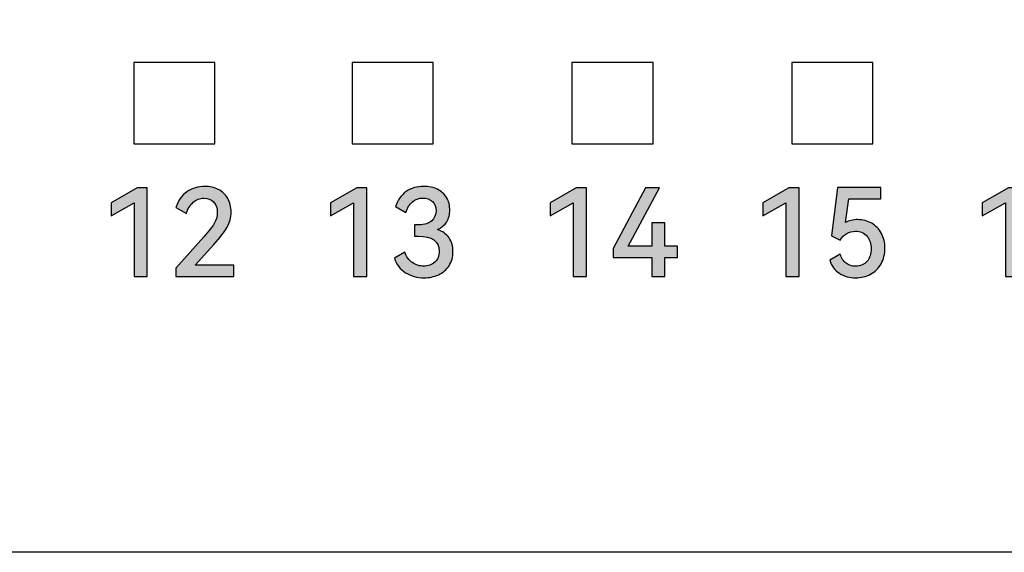
# Model space of a CAD drawing. Units: millimetres. Extents: x 3265 to 4448, y 1845 to 2468.
# Drawn here: x 3824 to 3839, y 2018 to 2026 of the extents above; entities that cross this region are included whole.
import ezdxf

# ---------------------------------------------------------------- set-up
doc = ezdxf.new("R2010")
doc.units = ezdxf.units.MM
doc.header["$MEASUREMENT"] = 0
doc.layers.add('5剖面线层', color=2, linetype='Continuous')
doc.layers.add('layer 1', color=7, linetype='Continuous')

msp = doc.modelspace()

# ---------------------------------------------------------------- hatches: boundary and pattern name
at = {"layer": '5剖面线层'}
h = msp.add_hatch(color=0, dxfattribs=at)
h.dxf.hatch_style = 1
edge = h.paths.add_edge_path()
edge.add_spline(control_points=[(3826.712, 2022.324), (3826.712, 2022.324), (3827.275, 2022.324), (3827.275, 2022.324), (3827.275, 2022.324), (3827.275, 2022.324), (3827.275, 2022.157), (3827.275, 2022.157), (3827.275, 2022.157), (3827.275, 2022.157), (3826.43, 2022.157), (3826.43, 2022.157), (3826.43, 2022.157), (3826.43, 2022.157), (3826.43, 2022.279), (3826.43, 2022.279), (3826.43, 2022.279), (3826.43, 2022.279), (3826.837, 2022.735), (3826.837, 2022.735), (3826.837, 2022.735), (3826.911, 2022.818), (3826.963, 2022.883), (3826.992, 2022.93), (3826.992, 2022.93), (3827.02, 2022.978), (3827.035, 2023.029), (3827.035, 2023.085), (3827.035, 2023.085), (3827.035, 2023.153), (3827.017, 2023.205), (3826.98, 2023.243), (3826.98, 2023.243), (3826.944, 2023.28), (3826.897, 2023.298), (3826.839, 2023.298), (3826.839, 2023.298), (3826.78, 2023.298), (3826.728, 2023.278), (3826.683, 2023.238), (3826.683, 2023.238), (3826.638, 2023.198), (3826.605, 2023.143), (3826.585, 2023.074), (3826.585, 2023.074), (3826.585, 2023.074), (3826.433, 2023.161), (3826.433, 2023.161), (3826.433, 2023.161), (3826.46, 2023.259), (3826.513, 2023.336), (3826.591, 2023.39), (3826.591, 2023.39), (3826.669, 2023.444), (3826.757, 2023.471), (3826.853, 2023.471), (3826.853, 2023.471), (3826.926, 2023.471), (3826.992, 2023.456), (3827.05, 2023.426), (3827.05, 2023.426), (3827.108, 2023.396), (3827.154, 2023.352), (3827.187, 2023.295), (3827.187, 2023.295), (3827.219, 2023.238), (3827.236, 2023.171), (3827.236, 2023.093), (3827.236, 2023.093), (3827.236, 2023.017), (3827.217, 2022.945), (3827.18, 2022.878), (3827.18, 2022.878), (3827.143, 2022.811), (3827.078, 2022.727), (3826.984, 2022.624), (3826.984, 2022.624), (3826.984, 2022.624), (3826.712, 2022.324), (3826.712, 2022.324)], knot_values=[0, 0, 0, 0, 0.047619, 0.047619, 0.047619, 0.047619, 0.095238, 0.095238, 0.095238, 0.095238, 0.142857, 0.142857, 0.142857, 0.142857, 0.190476, 0.190476, 0.190476, 0.190476, 0.238095, 0.238095, 0.238095, 0.238095, 0.285714, 0.285714, 0.285714, 0.285714, 0.333333, 0.333333, 0.333333, 0.333333, 0.380952, 0.380952, 0.380952, 0.380952, 0.428571, 0.428571, 0.428571, 0.428571, 0.47619, 0.47619, 0.47619, 0.47619, 0.52381, 0.52381, 0.52381, 0.52381, 0.571429, 0.571429, 0.571429, 0.571429, 0.619048, 0.619048, 0.619048, 0.619048, 0.666667, 0.666667, 0.666667, 0.666667, 0.714286, 0.714286, 0.714286, 0.714286, 0.761905, 0.761905, 0.761905, 0.761905, 0.809524, 0.809524, 0.809524, 0.809524, 0.857143, 0.857143, 0.857143, 0.857143, 0.904762, 0.904762, 0.904762, 0.904762, 1, 1, 1, 1], degree=3, periodic=1)
h = msp.add_hatch(color=0, dxfattribs=at)
h.dxf.hatch_style = 1
edge = h.paths.add_edge_path()
edge.add_spline(control_points=[(3830.244, 2022.841), (3830.319, 2022.815), (3830.376, 2022.775), (3830.414, 2022.721), (3830.414, 2022.721), (3830.452, 2022.667), (3830.471, 2022.6), (3830.471, 2022.52), (3830.471, 2022.52), (3830.471, 2022.44), (3830.452, 2022.371), (3830.414, 2022.314), (3830.414, 2022.314), (3830.376, 2022.256), (3830.324, 2022.212), (3830.26, 2022.182), (3830.26, 2022.182), (3830.195, 2022.152), (3830.124, 2022.137), (3830.046, 2022.137), (3830.046, 2022.137), (3829.949, 2022.137), (3829.86, 2022.162), (3829.781, 2022.211), (3829.781, 2022.211), (3829.701, 2022.259), (3829.647, 2022.331), (3829.617, 2022.425), (3829.617, 2022.425), (3829.617, 2022.425), (3829.769, 2022.511), (3829.769, 2022.511), (3829.769, 2022.511), (3829.792, 2022.444), (3829.828, 2022.394), (3829.879, 2022.359), (3829.879, 2022.359), (3829.929, 2022.324), (3829.984, 2022.307), (3830.044, 2022.307), (3830.044, 2022.307), (3830.109, 2022.307), (3830.163, 2022.326), (3830.206, 2022.366), (3830.206, 2022.366), (3830.249, 2022.405), (3830.27, 2022.459), (3830.27, 2022.527), (3830.27, 2022.527), (3830.27, 2022.672), (3830.168, 2022.744), (3829.963, 2022.744), (3829.963, 2022.744), (3829.963, 2022.744), (3829.912, 2022.744), (3829.912, 2022.744), (3829.912, 2022.744), (3829.912, 2022.744), (3829.912, 2022.91), (3829.912, 2022.91), (3829.912, 2022.91), (3829.912, 2022.91), (3829.977, 2022.91), (3829.977, 2022.91), (3829.977, 2022.91), (3830.057, 2022.91), (3830.118, 2022.929), (3830.161, 2022.968), (3830.161, 2022.968), (3830.203, 2023.007), (3830.224, 2023.056), (3830.224, 2023.116), (3830.224, 2023.116), (3830.224, 2023.173), (3830.206, 2023.218), (3830.17, 2023.25), (3830.17, 2023.25), (3830.135, 2023.283), (3830.088, 2023.3), (3830.032, 2023.3), (3830.032, 2023.3), (3829.972, 2023.3), (3829.921, 2023.282), (3829.879, 2023.246), (3829.879, 2023.246), (3829.838, 2023.21), (3829.806, 2023.158), (3829.785, 2023.09), (3829.785, 2023.09), (3829.785, 2023.09), (3829.635, 2023.176), (3829.635, 2023.176), (3829.635, 2023.176), (3829.665, 2023.273), (3829.715, 2023.346), (3829.788, 2023.396), (3829.788, 2023.396), (3829.86, 2023.446), (3829.946, 2023.471), (3830.044, 2023.471), (3830.044, 2023.471), (3830.12, 2023.471), (3830.186, 2023.457), (3830.244, 2023.428), (3830.244, 2023.428), (3830.301, 2023.399), (3830.346, 2023.358), (3830.378, 2023.306), (3830.378, 2023.306), (3830.409, 2023.254), (3830.425, 2023.193), (3830.425, 2023.125), (3830.425, 2023.125), (3830.425, 2023.061), (3830.41, 2023.004), (3830.38, 2022.954), (3830.38, 2022.954), (3830.35, 2022.905), (3830.305, 2022.867), (3830.244, 2022.841)], knot_values=[0, 0, 0, 0, 0.032258, 0.032258, 0.032258, 0.032258, 0.064516, 0.064516, 0.064516, 0.064516, 0.096774, 0.096774, 0.096774, 0.096774, 0.129032, 0.129032, 0.129032, 0.129032, 0.16129, 0.16129, 0.16129, 0.16129, 0.193548, 0.193548, 0.193548, 0.193548, 0.225806, 0.225806, 0.225806, 0.225806, 0.258065, 0.258065, 0.258065, 0.258065, 0.290323, 0.290323, 0.290323, 0.290323, 0.322581, 0.322581, 0.322581, 0.322581, 0.354839, 0.354839, 0.354839, 0.354839, 0.387097, 0.387097, 0.387097, 0.387097, 0.419355, 0.419355, 0.419355, 0.419355, 0.451613, 0.451613, 0.451613, 0.451613, 0.483871, 0.483871, 0.483871, 0.483871, 0.516129, 0.516129, 0.516129, 0.516129, 0.548387, 0.548387, 0.548387, 0.548387, 0.580645, 0.580645, 0.580645, 0.580645, 0.612903, 0.612903, 0.612903, 0.612903, 0.645161, 0.645161, 0.645161, 0.645161, 0.677419, 0.677419, 0.677419, 0.677419, 0.709677, 0.709677, 0.709677, 0.709677, 0.741935, 0.741935, 0.741935, 0.741935, 0.774194, 0.774194, 0.774194, 0.774194, 0.806452, 0.806452, 0.806452, 0.806452, 0.83871, 0.83871, 0.83871, 0.83871, 0.870968, 0.870968, 0.870968, 0.870968, 0.903226, 0.903226, 0.903226, 0.903226, 0.935484, 0.935484, 0.935484, 0.935484, 1, 1, 1, 1], degree=3, periodic=1)
h = msp.add_hatch(color=0, dxfattribs=at)
h.dxf.hatch_style = 1
edge = h.paths.add_edge_path()
edge.add_spline(control_points=[(3825.486, 2023.041), (3825.486, 2023.041), (3825.486, 2023.229), (3825.486, 2023.229), (3825.486, 2023.229), (3825.486, 2023.229), (3825.869, 2023.45), (3825.869, 2023.45), (3825.869, 2023.45), (3825.869, 2023.45), (3826.015, 2023.45), (3826.015, 2023.45), (3826.015, 2023.45), (3826.015, 2023.45), (3826.015, 2022.157), (3826.015, 2022.157), (3826.015, 2022.157), (3826.015, 2022.157), (3825.823, 2022.157), (3825.823, 2022.157), (3825.823, 2022.157), (3825.823, 2022.157), (3825.823, 2023.231), (3825.823, 2023.231), (3825.823, 2023.231), (3825.823, 2023.231), (3825.486, 2023.041), (3825.486, 2023.041)], knot_values=[0, 0, 0, 0, 0.125, 0.125, 0.125, 0.125, 0.25, 0.25, 0.25, 0.25, 0.375, 0.375, 0.375, 0.375, 0.5, 0.5, 0.5, 0.5, 0.625, 0.625, 0.625, 0.625, 0.75, 0.75, 0.75, 0.75, 1, 1, 1, 1], degree=3, periodic=1)
h = msp.add_hatch(color=0, dxfattribs=at)
h.dxf.hatch_style = 1
edge = h.paths.add_edge_path()
edge.add_spline(control_points=[(3828.686, 2023.041), (3828.686, 2023.041), (3828.686, 2023.229), (3828.686, 2023.229), (3828.686, 2023.229), (3828.686, 2023.229), (3829.069, 2023.45), (3829.069, 2023.45), (3829.069, 2023.45), (3829.069, 2023.45), (3829.215, 2023.45), (3829.215, 2023.45), (3829.215, 2023.45), (3829.215, 2023.45), (3829.215, 2022.157), (3829.215, 2022.157), (3829.215, 2022.157), (3829.215, 2022.157), (3829.023, 2022.157), (3829.023, 2022.157), (3829.023, 2022.157), (3829.023, 2022.157), (3829.023, 2023.231), (3829.023, 2023.231), (3829.023, 2023.231), (3829.023, 2023.231), (3828.686, 2023.041), (3828.686, 2023.041)], knot_values=[0, 0, 0, 0, 0.125, 0.125, 0.125, 0.125, 0.25, 0.25, 0.25, 0.25, 0.375, 0.375, 0.375, 0.375, 0.5, 0.5, 0.5, 0.5, 0.625, 0.625, 0.625, 0.625, 0.75, 0.75, 0.75, 0.75, 1, 1, 1, 1], degree=3, periodic=1)
h = msp.add_hatch(color=0, dxfattribs=at)
h.dxf.hatch_style = 1
edge = h.paths.add_edge_path()
edge.add_spline(control_points=[(3831.886, 2023.041), (3831.886, 2023.041), (3831.886, 2023.229), (3831.886, 2023.229), (3831.886, 2023.229), (3831.886, 2023.229), (3832.269, 2023.45), (3832.269, 2023.45), (3832.269, 2023.45), (3832.269, 2023.45), (3832.415, 2023.45), (3832.415, 2023.45), (3832.415, 2023.45), (3832.415, 2023.45), (3832.415, 2022.157), (3832.415, 2022.157), (3832.415, 2022.157), (3832.415, 2022.157), (3832.223, 2022.157), (3832.223, 2022.157), (3832.223, 2022.157), (3832.223, 2022.157), (3832.223, 2023.231), (3832.223, 2023.231), (3832.223, 2023.231), (3832.223, 2023.231), (3831.886, 2023.041), (3831.886, 2023.041)], knot_values=[0, 0, 0, 0, 0.125, 0.125, 0.125, 0.125, 0.25, 0.25, 0.25, 0.25, 0.375, 0.375, 0.375, 0.375, 0.5, 0.5, 0.5, 0.5, 0.625, 0.625, 0.625, 0.625, 0.75, 0.75, 0.75, 0.75, 1, 1, 1, 1], degree=3, periodic=1)
h = msp.add_hatch(color=0, dxfattribs=at)
h.dxf.hatch_style = 1
edge = h.paths.add_edge_path()
edge.add_spline(control_points=[(3833.558, 2022.94), (3833.558, 2022.94), (3833.558, 2022.598), (3833.558, 2022.598), (3833.558, 2022.598), (3833.558, 2022.598), (3833.742, 2022.598), (3833.742, 2022.598), (3833.742, 2022.598), (3833.742, 2022.598), (3833.742, 2022.436), (3833.742, 2022.436), (3833.742, 2022.436), (3833.742, 2022.436), (3833.558, 2022.436), (3833.558, 2022.436), (3833.558, 2022.436), (3833.558, 2022.436), (3833.558, 2022.157), (3833.558, 2022.157), (3833.558, 2022.157), (3833.558, 2022.157), (3833.371, 2022.157), (3833.371, 2022.157), (3833.371, 2022.157), (3833.371, 2022.157), (3833.371, 2022.436), (3833.371, 2022.436), (3833.371, 2022.436), (3833.371, 2022.436), (3832.805, 2022.436), (3832.805, 2022.436), (3832.805, 2022.436), (3832.805, 2022.436), (3832.805, 2022.566), (3832.805, 2022.566), (3832.805, 2022.566), (3832.805, 2022.566), (3833.278, 2023.45), (3833.278, 2023.45), (3833.278, 2023.45), (3833.278, 2023.45), (3833.481, 2023.45), (3833.481, 2023.45), (3833.481, 2023.45), (3833.481, 2023.45), (3833.024, 2022.598), (3833.024, 2022.598), (3833.024, 2022.598), (3833.024, 2022.598), (3833.371, 2022.598), (3833.371, 2022.598), (3833.371, 2022.598), (3833.371, 2022.598), (3833.371, 2022.94), (3833.371, 2022.94), (3833.371, 2022.94), (3833.371, 2022.94), (3833.558, 2022.94), (3833.558, 2022.94)], knot_values=[0, 0, 0, 0, 0.0625, 0.0625, 0.0625, 0.0625, 0.125, 0.125, 0.125, 0.125, 0.1875, 0.1875, 0.1875, 0.1875, 0.25, 0.25, 0.25, 0.25, 0.3125, 0.3125, 0.3125, 0.3125, 0.375, 0.375, 0.375, 0.375, 0.4375, 0.4375, 0.4375, 0.4375, 0.5, 0.5, 0.5, 0.5, 0.5625, 0.5625, 0.5625, 0.5625, 0.625, 0.625, 0.625, 0.625, 0.6875, 0.6875, 0.6875, 0.6875, 0.75, 0.75, 0.75, 0.75, 0.8125, 0.8125, 0.8125, 0.8125, 0.875, 0.875, 0.875, 0.875, 1, 1, 1, 1], degree=3, periodic=1)
h = msp.add_hatch(color=0, dxfattribs=at)
h.dxf.hatch_style = 1
edge = h.paths.add_edge_path()
edge.add_spline(control_points=[(3834.986, 2023.041), (3834.986, 2023.041), (3834.986, 2023.229), (3834.986, 2023.229), (3834.986, 2023.229), (3834.986, 2023.229), (3835.369, 2023.45), (3835.369, 2023.45), (3835.369, 2023.45), (3835.369, 2023.45), (3835.515, 2023.45), (3835.515, 2023.45), (3835.515, 2023.45), (3835.515, 2023.45), (3835.515, 2022.157), (3835.515, 2022.157), (3835.515, 2022.157), (3835.515, 2022.157), (3835.323, 2022.157), (3835.323, 2022.157), (3835.323, 2022.157), (3835.323, 2022.157), (3835.323, 2023.231), (3835.323, 2023.231), (3835.323, 2023.231), (3835.323, 2023.231), (3834.986, 2023.041), (3834.986, 2023.041)], knot_values=[0, 0, 0, 0, 0.125, 0.125, 0.125, 0.125, 0.25, 0.25, 0.25, 0.25, 0.375, 0.375, 0.375, 0.375, 0.5, 0.5, 0.5, 0.5, 0.625, 0.625, 0.625, 0.625, 0.75, 0.75, 0.75, 0.75, 1, 1, 1, 1], degree=3, periodic=1)
h = msp.add_hatch(color=0, dxfattribs=at)
h.dxf.hatch_style = 1
edge = h.paths.add_edge_path()
edge.add_spline(control_points=[(3836.371, 2022.986), (3836.446, 2022.986), (3836.514, 2022.968), (3836.575, 2022.933), (3836.575, 2022.933), (3836.635, 2022.898), (3836.682, 2022.848), (3836.717, 2022.785), (3836.717, 2022.785), (3836.751, 2022.721), (3836.768, 2022.649), (3836.768, 2022.568), (3836.768, 2022.568), (3836.768, 2022.482), (3836.749, 2022.406), (3836.711, 2022.341), (3836.711, 2022.341), (3836.674, 2022.276), (3836.622, 2022.226), (3836.557, 2022.19), (3836.557, 2022.19), (3836.492, 2022.155), (3836.42, 2022.137), (3836.341, 2022.137), (3836.341, 2022.137), (3836.251, 2022.137), (3836.173, 2022.159), (3836.104, 2022.203), (3836.104, 2022.203), (3836.036, 2022.246), (3835.989, 2022.31), (3835.962, 2022.395), (3835.962, 2022.395), (3835.962, 2022.395), (3836.115, 2022.483), (3836.115, 2022.483), (3836.115, 2022.483), (3836.134, 2022.424), (3836.162, 2022.38), (3836.201, 2022.351), (3836.201, 2022.351), (3836.239, 2022.321), (3836.285, 2022.307), (3836.339, 2022.307), (3836.339, 2022.307), (3836.411, 2022.307), (3836.467, 2022.331), (3836.507, 2022.378), (3836.507, 2022.378), (3836.547, 2022.426), (3836.567, 2022.487), (3836.567, 2022.561), (3836.567, 2022.561), (3836.567, 2022.633), (3836.547, 2022.693), (3836.508, 2022.742), (3836.508, 2022.742), (3836.468, 2022.792), (3836.411, 2022.817), (3836.337, 2022.817), (3836.337, 2022.817), (3836.244, 2022.817), (3836.17, 2022.773), (3836.115, 2022.686), (3836.115, 2022.686), (3836.115, 2022.686), (3835.988, 2022.75), (3835.988, 2022.75), (3835.988, 2022.75), (3835.988, 2022.75), (3836.076, 2023.452), (3836.076, 2023.452), (3836.076, 2023.452), (3836.076, 2023.452), (3836.708, 2023.452), (3836.708, 2023.452), (3836.708, 2023.452), (3836.708, 2023.452), (3836.708, 2023.288), (3836.708, 2023.288), (3836.708, 2023.288), (3836.708, 2023.288), (3836.239, 2023.288), (3836.239, 2023.288), (3836.239, 2023.288), (3836.239, 2023.288), (3836.193, 2022.942), (3836.193, 2022.942), (3836.193, 2022.942), (3836.246, 2022.971), (3836.305, 2022.986), (3836.371, 2022.986)], knot_values=[0, 0, 0, 0, 0.041667, 0.041667, 0.041667, 0.041667, 0.083333, 0.083333, 0.083333, 0.083333, 0.125, 0.125, 0.125, 0.125, 0.166667, 0.166667, 0.166667, 0.166667, 0.208333, 0.208333, 0.208333, 0.208333, 0.25, 0.25, 0.25, 0.25, 0.291667, 0.291667, 0.291667, 0.291667, 0.333333, 0.333333, 0.333333, 0.333333, 0.375, 0.375, 0.375, 0.375, 0.416667, 0.416667, 0.416667, 0.416667, 0.458333, 0.458333, 0.458333, 0.458333, 0.5, 0.5, 0.5, 0.5, 0.541667, 0.541667, 0.541667, 0.541667, 0.583333, 0.583333, 0.583333, 0.583333, 0.625, 0.625, 0.625, 0.625, 0.666667, 0.666667, 0.666667, 0.666667, 0.708333, 0.708333, 0.708333, 0.708333, 0.75, 0.75, 0.75, 0.75, 0.791667, 0.791667, 0.791667, 0.791667, 0.833333, 0.833333, 0.833333, 0.833333, 0.875, 0.875, 0.875, 0.875, 0.916667, 0.916667, 0.916667, 0.916667, 1, 1, 1, 1], degree=3, periodic=1)
h = msp.add_hatch(color=0, dxfattribs=at)
h.dxf.hatch_style = 1
edge = h.paths.add_edge_path()
edge.add_spline(control_points=[(3838.186, 2023.041), (3838.186, 2023.041), (3838.186, 2023.229), (3838.186, 2023.229), (3838.186, 2023.229), (3838.186, 2023.229), (3838.569, 2023.45), (3838.569, 2023.45), (3838.569, 2023.45), (3838.569, 2023.45), (3838.715, 2023.45), (3838.715, 2023.45), (3838.715, 2023.45), (3838.715, 2023.45), (3838.715, 2022.157), (3838.715, 2022.157), (3838.715, 2022.157), (3838.715, 2022.157), (3838.523, 2022.157), (3838.523, 2022.157), (3838.523, 2022.157), (3838.523, 2022.157), (3838.523, 2023.231), (3838.523, 2023.231), (3838.523, 2023.231), (3838.523, 2023.231), (3838.186, 2023.041), (3838.186, 2023.041)], knot_values=[0, 0, 0, 0, 0.125, 0.125, 0.125, 0.125, 0.25, 0.25, 0.25, 0.25, 0.375, 0.375, 0.375, 0.375, 0.5, 0.5, 0.5, 0.5, 0.625, 0.625, 0.625, 0.625, 0.75, 0.75, 0.75, 0.75, 1, 1, 1, 1], degree=3, periodic=1)

# ---------------------------------------------------------------- linework, layer by layer
at = {"color": 0, "linetype": 'Continuous'}
msp.add_line((3897.104, 2018.136), (3783.004, 2018.136), dxfattribs=at)
at = {"layer": 'layer 1', "color": 0}
for points, knots in [([(3897.104, 2051.536), (3897.104, 2051.536), (3809.382, 2051.536), (3809.382, 2051.536), (3809.382, 2051.536), (3809.382, 2051.536), (3809.223, 2051.536), (3809.223, 2051.536), (3809.223, 2051.536), (3809.223, 2051.536), (3809.223, 2018.136), (3809.223, 2018.136), (3809.223, 2018.136), (3809.223, 2018.136), (3809.382, 2018.136), (3809.382, 2018.136), (3809.382, 2018.136), (3809.382, 2018.136), (3897.104, 2018.136), (3897.104, 2018.136), (3897.104, 2018.136), (3897.104, 2018.136), (3897.104, 2051.536), (3897.104, 2051.536)], [0, 0, 0, 0, 0.142857, 0.142857, 0.142857, 0.142857, 0.285714, 0.285714, 0.285714, 0.285714, 0.428571, 0.428571, 0.428571, 0.428571, 0.571429, 0.571429, 0.571429, 0.571429, 0.714286, 0.714286, 0.714286, 0.714286, 1, 1, 1, 1]), ([(3825.817, 2024.093), (3825.817, 2024.093), (3825.817, 2025.276), (3825.817, 2025.276), (3825.817, 2025.276), (3825.817, 2025.276), (3827.001, 2025.276), (3827.001, 2025.276), (3827.001, 2025.276), (3827.001, 2025.276), (3827.001, 2024.093), (3827.001, 2024.093), (3827.001, 2024.093), (3827.001, 2024.093), (3825.817, 2024.093), (3825.817, 2024.093)], [0, 0, 0, 0, 0.2, 0.2, 0.2, 0.2, 0.4, 0.4, 0.4, 0.4, 0.6, 0.6, 0.6, 0.6, 1, 1, 1, 1]), ([(3829.001, 2024.093), (3829.001, 2024.093), (3829.001, 2025.276), (3829.001, 2025.276), (3829.001, 2025.276), (3829.001, 2025.276), (3830.184, 2025.276), (3830.184, 2025.276), (3830.184, 2025.276), (3830.184, 2025.276), (3830.184, 2024.093), (3830.184, 2024.093), (3830.184, 2024.093), (3830.184, 2024.093), (3829.001, 2024.093), (3829.001, 2024.093)], [0, 0, 0, 0, 0.2, 0.2, 0.2, 0.2, 0.4, 0.4, 0.4, 0.4, 0.6, 0.6, 0.6, 0.6, 1, 1, 1, 1]), ([(3832.204, 2024.093), (3832.204, 2024.093), (3832.204, 2025.276), (3832.204, 2025.276), (3832.204, 2025.276), (3832.204, 2025.276), (3833.388, 2025.276), (3833.388, 2025.276), (3833.388, 2025.276), (3833.388, 2025.276), (3833.388, 2024.093), (3833.388, 2024.093), (3833.388, 2024.093), (3833.388, 2024.093), (3832.204, 2024.093), (3832.204, 2024.093)], [0, 0, 0, 0, 0.2, 0.2, 0.2, 0.2, 0.4, 0.4, 0.4, 0.4, 0.6, 0.6, 0.6, 0.6, 1, 1, 1, 1]), ([(3835.408, 2024.093), (3835.408, 2024.093), (3835.408, 2025.276), (3835.408, 2025.276), (3835.408, 2025.276), (3835.408, 2025.276), (3836.591, 2025.276), (3836.591, 2025.276), (3836.591, 2025.276), (3836.591, 2025.276), (3836.591, 2024.093), (3836.591, 2024.093), (3836.591, 2024.093), (3836.591, 2024.093), (3835.408, 2024.093), (3835.408, 2024.093)], [0, 0, 0, 0, 0.2, 0.2, 0.2, 0.2, 0.4, 0.4, 0.4, 0.4, 0.6, 0.6, 0.6, 0.6, 1, 1, 1, 1]), ([(3826.712, 2022.324), (3826.712, 2022.324), (3827.275, 2022.324), (3827.275, 2022.324), (3827.275, 2022.324), (3827.275, 2022.324), (3827.275, 2022.157), (3827.275, 2022.157), (3827.275, 2022.157), (3827.275, 2022.157), (3826.43, 2022.157), (3826.43, 2022.157), (3826.43, 2022.157), (3826.43, 2022.157), (3826.43, 2022.279), (3826.43, 2022.279), (3826.43, 2022.279), (3826.43, 2022.279), (3826.837, 2022.735), (3826.837, 2022.735), (3826.837, 2022.735), (3826.911, 2022.818), (3826.963, 2022.883), (3826.992, 2022.93), (3826.992, 2022.93), (3827.02, 2022.978), (3827.035, 2023.029), (3827.035, 2023.085), (3827.035, 2023.085), (3827.035, 2023.153), (3827.017, 2023.205), (3826.98, 2023.243), (3826.98, 2023.243), (3826.944, 2023.28), (3826.897, 2023.298), (3826.839, 2023.298), (3826.839, 2023.298), (3826.78, 2023.298), (3826.728, 2023.278), (3826.683, 2023.238), (3826.683, 2023.238), (3826.638, 2023.198), (3826.605, 2023.143), (3826.585, 2023.074), (3826.585, 2023.074), (3826.585, 2023.074), (3826.433, 2023.161), (3826.433, 2023.161), (3826.433, 2023.161), (3826.46, 2023.259), (3826.513, 2023.336), (3826.591, 2023.39), (3826.591, 2023.39), (3826.669, 2023.444), (3826.757, 2023.471), (3826.853, 2023.471), (3826.853, 2023.471), (3826.926, 2023.471), (3826.992, 2023.456), (3827.05, 2023.426), (3827.05, 2023.426), (3827.108, 2023.396), (3827.154, 2023.352), (3827.187, 2023.295), (3827.187, 2023.295), (3827.219, 2023.238), (3827.236, 2023.171), (3827.236, 2023.093), (3827.236, 2023.093), (3827.236, 2023.017), (3827.217, 2022.945), (3827.18, 2022.878), (3827.18, 2022.878), (3827.143, 2022.811), (3827.078, 2022.727), (3826.984, 2022.624), (3826.984, 2022.624), (3826.984, 2022.624), (3826.712, 2022.324), (3826.712, 2022.324)], [0, 0, 0, 0, 0.047619, 0.047619, 0.047619, 0.047619, 0.095238, 0.095238, 0.095238, 0.095238, 0.142857, 0.142857, 0.142857, 0.142857, 0.190476, 0.190476, 0.190476, 0.190476, 0.238095, 0.238095, 0.238095, 0.238095, 0.285714, 0.285714, 0.285714, 0.285714, 0.333333, 0.333333, 0.333333, 0.333333, 0.380952, 0.380952, 0.380952, 0.380952, 0.428571, 0.428571, 0.428571, 0.428571, 0.47619, 0.47619, 0.47619, 0.47619, 0.52381, 0.52381, 0.52381, 0.52381, 0.571429, 0.571429, 0.571429, 0.571429, 0.619048, 0.619048, 0.619048, 0.619048, 0.666667, 0.666667, 0.666667, 0.666667, 0.714286, 0.714286, 0.714286, 0.714286, 0.761905, 0.761905, 0.761905, 0.761905, 0.809524, 0.809524, 0.809524, 0.809524, 0.857143, 0.857143, 0.857143, 0.857143, 0.904762, 0.904762, 0.904762, 0.904762, 1, 1, 1, 1]), ([(3830.244, 2022.841), (3830.319, 2022.815), (3830.376, 2022.775), (3830.414, 2022.721), (3830.414, 2022.721), (3830.452, 2022.667), (3830.471, 2022.6), (3830.471, 2022.52), (3830.471, 2022.52), (3830.471, 2022.44), (3830.452, 2022.371), (3830.414, 2022.314), (3830.414, 2022.314), (3830.376, 2022.256), (3830.324, 2022.212), (3830.26, 2022.182), (3830.26, 2022.182), (3830.195, 2022.152), (3830.124, 2022.137), (3830.046, 2022.137), (3830.046, 2022.137), (3829.949, 2022.137), (3829.86, 2022.162), (3829.781, 2022.211), (3829.781, 2022.211), (3829.701, 2022.259), (3829.647, 2022.331), (3829.617, 2022.425), (3829.617, 2022.425), (3829.617, 2022.425), (3829.769, 2022.511), (3829.769, 2022.511), (3829.769, 2022.511), (3829.792, 2022.444), (3829.828, 2022.394), (3829.879, 2022.359), (3829.879, 2022.359), (3829.929, 2022.324), (3829.984, 2022.307), (3830.044, 2022.307), (3830.044, 2022.307), (3830.109, 2022.307), (3830.163, 2022.326), (3830.206, 2022.366), (3830.206, 2022.366), (3830.249, 2022.405), (3830.27, 2022.459), (3830.27, 2022.527), (3830.27, 2022.527), (3830.27, 2022.672), (3830.168, 2022.744), (3829.963, 2022.744), (3829.963, 2022.744), (3829.963, 2022.744), (3829.912, 2022.744), (3829.912, 2022.744), (3829.912, 2022.744), (3829.912, 2022.744), (3829.912, 2022.91), (3829.912, 2022.91), (3829.912, 2022.91), (3829.912, 2022.91), (3829.977, 2022.91), (3829.977, 2022.91), (3829.977, 2022.91), (3830.057, 2022.91), (3830.118, 2022.929), (3830.161, 2022.968), (3830.161, 2022.968), (3830.203, 2023.007), (3830.224, 2023.056), (3830.224, 2023.116), (3830.224, 2023.116), (3830.224, 2023.173), (3830.206, 2023.218), (3830.17, 2023.25), (3830.17, 2023.25), (3830.135, 2023.283), (3830.088, 2023.3), (3830.032, 2023.3), (3830.032, 2023.3), (3829.972, 2023.3), (3829.921, 2023.282), (3829.879, 2023.246), (3829.879, 2023.246), (3829.838, 2023.21), (3829.806, 2023.158), (3829.785, 2023.09), (3829.785, 2023.09), (3829.785, 2023.09), (3829.635, 2023.176), (3829.635, 2023.176), (3829.635, 2023.176), (3829.665, 2023.273), (3829.715, 2023.346), (3829.788, 2023.396), (3829.788, 2023.396), (3829.86, 2023.446), (3829.946, 2023.471), (3830.044, 2023.471), (3830.044, 2023.471), (3830.12, 2023.471), (3830.186, 2023.457), (3830.244, 2023.428), (3830.244, 2023.428), (3830.301, 2023.399), (3830.346, 2023.358), (3830.378, 2023.306), (3830.378, 2023.306), (3830.409, 2023.254), (3830.425, 2023.193), (3830.425, 2023.125), (3830.425, 2023.125), (3830.425, 2023.061), (3830.41, 2023.004), (3830.38, 2022.954), (3830.38, 2022.954), (3830.35, 2022.905), (3830.305, 2022.867), (3830.244, 2022.841)], [0, 0, 0, 0, 0.032258, 0.032258, 0.032258, 0.032258, 0.064516, 0.064516, 0.064516, 0.064516, 0.096774, 0.096774, 0.096774, 0.096774, 0.129032, 0.129032, 0.129032, 0.129032, 0.16129, 0.16129, 0.16129, 0.16129, 0.193548, 0.193548, 0.193548, 0.193548, 0.225806, 0.225806, 0.225806, 0.225806, 0.258065, 0.258065, 0.258065, 0.258065, 0.290323, 0.290323, 0.290323, 0.290323, 0.322581, 0.322581, 0.322581, 0.322581, 0.354839, 0.354839, 0.354839, 0.354839, 0.387097, 0.387097, 0.387097, 0.387097, 0.419355, 0.419355, 0.419355, 0.419355, 0.451613, 0.451613, 0.451613, 0.451613, 0.483871, 0.483871, 0.483871, 0.483871, 0.516129, 0.516129, 0.516129, 0.516129, 0.548387, 0.548387, 0.548387, 0.548387, 0.580645, 0.580645, 0.580645, 0.580645, 0.612903, 0.612903, 0.612903, 0.612903, 0.645161, 0.645161, 0.645161, 0.645161, 0.677419, 0.677419, 0.677419, 0.677419, 0.709677, 0.709677, 0.709677, 0.709677, 0.741935, 0.741935, 0.741935, 0.741935, 0.774194, 0.774194, 0.774194, 0.774194, 0.806452, 0.806452, 0.806452, 0.806452, 0.83871, 0.83871, 0.83871, 0.83871, 0.870968, 0.870968, 0.870968, 0.870968, 0.903226, 0.903226, 0.903226, 0.903226, 0.935484, 0.935484, 0.935484, 0.935484, 1, 1, 1, 1]), ([(3825.486, 2023.041), (3825.486, 2023.041), (3825.486, 2023.229), (3825.486, 2023.229), (3825.486, 2023.229), (3825.486, 2023.229), (3825.869, 2023.45), (3825.869, 2023.45), (3825.869, 2023.45), (3825.869, 2023.45), (3826.015, 2023.45), (3826.015, 2023.45), (3826.015, 2023.45), (3826.015, 2023.45), (3826.015, 2022.157), (3826.015, 2022.157), (3826.015, 2022.157), (3826.015, 2022.157), (3825.823, 2022.157), (3825.823, 2022.157), (3825.823, 2022.157), (3825.823, 2022.157), (3825.823, 2023.231), (3825.823, 2023.231), (3825.823, 2023.231), (3825.823, 2023.231), (3825.486, 2023.041), (3825.486, 2023.041)], [0, 0, 0, 0, 0.125, 0.125, 0.125, 0.125, 0.25, 0.25, 0.25, 0.25, 0.375, 0.375, 0.375, 0.375, 0.5, 0.5, 0.5, 0.5, 0.625, 0.625, 0.625, 0.625, 0.75, 0.75, 0.75, 0.75, 1, 1, 1, 1]), ([(3828.686, 2023.041), (3828.686, 2023.041), (3828.686, 2023.229), (3828.686, 2023.229), (3828.686, 2023.229), (3828.686, 2023.229), (3829.069, 2023.45), (3829.069, 2023.45), (3829.069, 2023.45), (3829.069, 2023.45), (3829.215, 2023.45), (3829.215, 2023.45), (3829.215, 2023.45), (3829.215, 2023.45), (3829.215, 2022.157), (3829.215, 2022.157), (3829.215, 2022.157), (3829.215, 2022.157), (3829.023, 2022.157), (3829.023, 2022.157), (3829.023, 2022.157), (3829.023, 2022.157), (3829.023, 2023.231), (3829.023, 2023.231), (3829.023, 2023.231), (3829.023, 2023.231), (3828.686, 2023.041), (3828.686, 2023.041)], [0, 0, 0, 0, 0.125, 0.125, 0.125, 0.125, 0.25, 0.25, 0.25, 0.25, 0.375, 0.375, 0.375, 0.375, 0.5, 0.5, 0.5, 0.5, 0.625, 0.625, 0.625, 0.625, 0.75, 0.75, 0.75, 0.75, 1, 1, 1, 1]), ([(3831.886, 2023.041), (3831.886, 2023.041), (3831.886, 2023.229), (3831.886, 2023.229), (3831.886, 2023.229), (3831.886, 2023.229), (3832.269, 2023.45), (3832.269, 2023.45), (3832.269, 2023.45), (3832.269, 2023.45), (3832.415, 2023.45), (3832.415, 2023.45), (3832.415, 2023.45), (3832.415, 2023.45), (3832.415, 2022.157), (3832.415, 2022.157), (3832.415, 2022.157), (3832.415, 2022.157), (3832.223, 2022.157), (3832.223, 2022.157), (3832.223, 2022.157), (3832.223, 2022.157), (3832.223, 2023.231), (3832.223, 2023.231), (3832.223, 2023.231), (3832.223, 2023.231), (3831.886, 2023.041), (3831.886, 2023.041)], [0, 0, 0, 0, 0.125, 0.125, 0.125, 0.125, 0.25, 0.25, 0.25, 0.25, 0.375, 0.375, 0.375, 0.375, 0.5, 0.5, 0.5, 0.5, 0.625, 0.625, 0.625, 0.625, 0.75, 0.75, 0.75, 0.75, 1, 1, 1, 1]), ([(3833.558, 2022.94), (3833.558, 2022.94), (3833.558, 2022.598), (3833.558, 2022.598), (3833.558, 2022.598), (3833.558, 2022.598), (3833.742, 2022.598), (3833.742, 2022.598), (3833.742, 2022.598), (3833.742, 2022.598), (3833.742, 2022.436), (3833.742, 2022.436), (3833.742, 2022.436), (3833.742, 2022.436), (3833.558, 2022.436), (3833.558, 2022.436), (3833.558, 2022.436), (3833.558, 2022.436), (3833.558, 2022.157), (3833.558, 2022.157), (3833.558, 2022.157), (3833.558, 2022.157), (3833.371, 2022.157), (3833.371, 2022.157), (3833.371, 2022.157), (3833.371, 2022.157), (3833.371, 2022.436), (3833.371, 2022.436), (3833.371, 2022.436), (3833.371, 2022.436), (3832.805, 2022.436), (3832.805, 2022.436), (3832.805, 2022.436), (3832.805, 2022.436), (3832.805, 2022.566), (3832.805, 2022.566), (3832.805, 2022.566), (3832.805, 2022.566), (3833.278, 2023.45), (3833.278, 2023.45), (3833.278, 2023.45), (3833.278, 2023.45), (3833.481, 2023.45), (3833.481, 2023.45), (3833.481, 2023.45), (3833.481, 2023.45), (3833.024, 2022.598), (3833.024, 2022.598), (3833.024, 2022.598), (3833.024, 2022.598), (3833.371, 2022.598), (3833.371, 2022.598), (3833.371, 2022.598), (3833.371, 2022.598), (3833.371, 2022.94), (3833.371, 2022.94), (3833.371, 2022.94), (3833.371, 2022.94), (3833.558, 2022.94), (3833.558, 2022.94)], [0, 0, 0, 0, 0.0625, 0.0625, 0.0625, 0.0625, 0.125, 0.125, 0.125, 0.125, 0.1875, 0.1875, 0.1875, 0.1875, 0.25, 0.25, 0.25, 0.25, 0.3125, 0.3125, 0.3125, 0.3125, 0.375, 0.375, 0.375, 0.375, 0.4375, 0.4375, 0.4375, 0.4375, 0.5, 0.5, 0.5, 0.5, 0.5625, 0.5625, 0.5625, 0.5625, 0.625, 0.625, 0.625, 0.625, 0.6875, 0.6875, 0.6875, 0.6875, 0.75, 0.75, 0.75, 0.75, 0.8125, 0.8125, 0.8125, 0.8125, 0.875, 0.875, 0.875, 0.875, 1, 1, 1, 1]), ([(3834.986, 2023.041), (3834.986, 2023.041), (3834.986, 2023.229), (3834.986, 2023.229), (3834.986, 2023.229), (3834.986, 2023.229), (3835.369, 2023.45), (3835.369, 2023.45), (3835.369, 2023.45), (3835.369, 2023.45), (3835.515, 2023.45), (3835.515, 2023.45), (3835.515, 2023.45), (3835.515, 2023.45), (3835.515, 2022.157), (3835.515, 2022.157), (3835.515, 2022.157), (3835.515, 2022.157), (3835.323, 2022.157), (3835.323, 2022.157), (3835.323, 2022.157), (3835.323, 2022.157), (3835.323, 2023.231), (3835.323, 2023.231), (3835.323, 2023.231), (3835.323, 2023.231), (3834.986, 2023.041), (3834.986, 2023.041)], [0, 0, 0, 0, 0.125, 0.125, 0.125, 0.125, 0.25, 0.25, 0.25, 0.25, 0.375, 0.375, 0.375, 0.375, 0.5, 0.5, 0.5, 0.5, 0.625, 0.625, 0.625, 0.625, 0.75, 0.75, 0.75, 0.75, 1, 1, 1, 1]), ([(3836.371, 2022.986), (3836.446, 2022.986), (3836.514, 2022.968), (3836.575, 2022.933), (3836.575, 2022.933), (3836.635, 2022.898), (3836.682, 2022.848), (3836.717, 2022.785), (3836.717, 2022.785), (3836.751, 2022.721), (3836.768, 2022.649), (3836.768, 2022.568), (3836.768, 2022.568), (3836.768, 2022.482), (3836.749, 2022.406), (3836.711, 2022.341), (3836.711, 2022.341), (3836.674, 2022.276), (3836.622, 2022.226), (3836.557, 2022.19), (3836.557, 2022.19), (3836.492, 2022.155), (3836.42, 2022.137), (3836.341, 2022.137), (3836.341, 2022.137), (3836.251, 2022.137), (3836.173, 2022.159), (3836.104, 2022.203), (3836.104, 2022.203), (3836.036, 2022.246), (3835.989, 2022.31), (3835.962, 2022.395), (3835.962, 2022.395), (3835.962, 2022.395), (3836.115, 2022.483), (3836.115, 2022.483), (3836.115, 2022.483), (3836.134, 2022.424), (3836.162, 2022.38), (3836.201, 2022.351), (3836.201, 2022.351), (3836.239, 2022.321), (3836.285, 2022.307), (3836.339, 2022.307), (3836.339, 2022.307), (3836.411, 2022.307), (3836.467, 2022.331), (3836.507, 2022.378), (3836.507, 2022.378), (3836.547, 2022.426), (3836.567, 2022.487), (3836.567, 2022.561), (3836.567, 2022.561), (3836.567, 2022.633), (3836.547, 2022.693), (3836.508, 2022.742), (3836.508, 2022.742), (3836.468, 2022.792), (3836.411, 2022.817), (3836.337, 2022.817), (3836.337, 2022.817), (3836.244, 2022.817), (3836.17, 2022.773), (3836.115, 2022.686), (3836.115, 2022.686), (3836.115, 2022.686), (3835.988, 2022.75), (3835.988, 2022.75), (3835.988, 2022.75), (3835.988, 2022.75), (3836.076, 2023.452), (3836.076, 2023.452), (3836.076, 2023.452), (3836.076, 2023.452), (3836.708, 2023.452), (3836.708, 2023.452), (3836.708, 2023.452), (3836.708, 2023.452), (3836.708, 2023.288), (3836.708, 2023.288), (3836.708, 2023.288), (3836.708, 2023.288), (3836.239, 2023.288), (3836.239, 2023.288), (3836.239, 2023.288), (3836.239, 2023.288), (3836.193, 2022.942), (3836.193, 2022.942), (3836.193, 2022.942), (3836.246, 2022.971), (3836.305, 2022.986), (3836.371, 2022.986)], [0, 0, 0, 0, 0.041667, 0.041667, 0.041667, 0.041667, 0.083333, 0.083333, 0.083333, 0.083333, 0.125, 0.125, 0.125, 0.125, 0.166667, 0.166667, 0.166667, 0.166667, 0.208333, 0.208333, 0.208333, 0.208333, 0.25, 0.25, 0.25, 0.25, 0.291667, 0.291667, 0.291667, 0.291667, 0.333333, 0.333333, 0.333333, 0.333333, 0.375, 0.375, 0.375, 0.375, 0.416667, 0.416667, 0.416667, 0.416667, 0.458333, 0.458333, 0.458333, 0.458333, 0.5, 0.5, 0.5, 0.5, 0.541667, 0.541667, 0.541667, 0.541667, 0.583333, 0.583333, 0.583333, 0.583333, 0.625, 0.625, 0.625, 0.625, 0.666667, 0.666667, 0.666667, 0.666667, 0.708333, 0.708333, 0.708333, 0.708333, 0.75, 0.75, 0.75, 0.75, 0.791667, 0.791667, 0.791667, 0.791667, 0.833333, 0.833333, 0.833333, 0.833333, 0.875, 0.875, 0.875, 0.875, 0.916667, 0.916667, 0.916667, 0.916667, 1, 1, 1, 1]), ([(3838.186, 2023.041), (3838.186, 2023.041), (3838.186, 2023.229), (3838.186, 2023.229), (3838.186, 2023.229), (3838.186, 2023.229), (3838.569, 2023.45), (3838.569, 2023.45), (3838.569, 2023.45), (3838.569, 2023.45), (3838.715, 2023.45), (3838.715, 2023.45), (3838.715, 2023.45), (3838.715, 2023.45), (3838.715, 2022.157), (3838.715, 2022.157), (3838.715, 2022.157), (3838.715, 2022.157), (3838.523, 2022.157), (3838.523, 2022.157), (3838.523, 2022.157), (3838.523, 2022.157), (3838.523, 2023.231), (3838.523, 2023.231), (3838.523, 2023.231), (3838.523, 2023.231), (3838.186, 2023.041), (3838.186, 2023.041)], [0, 0, 0, 0, 0.125, 0.125, 0.125, 0.125, 0.25, 0.25, 0.25, 0.25, 0.375, 0.375, 0.375, 0.375, 0.5, 0.5, 0.5, 0.5, 0.625, 0.625, 0.625, 0.625, 0.75, 0.75, 0.75, 0.75, 1, 1, 1, 1])]:
    msp.add_open_spline(points, degree=3, knots=knots, dxfattribs=at)

doc.saveas('drawing.dxf')
